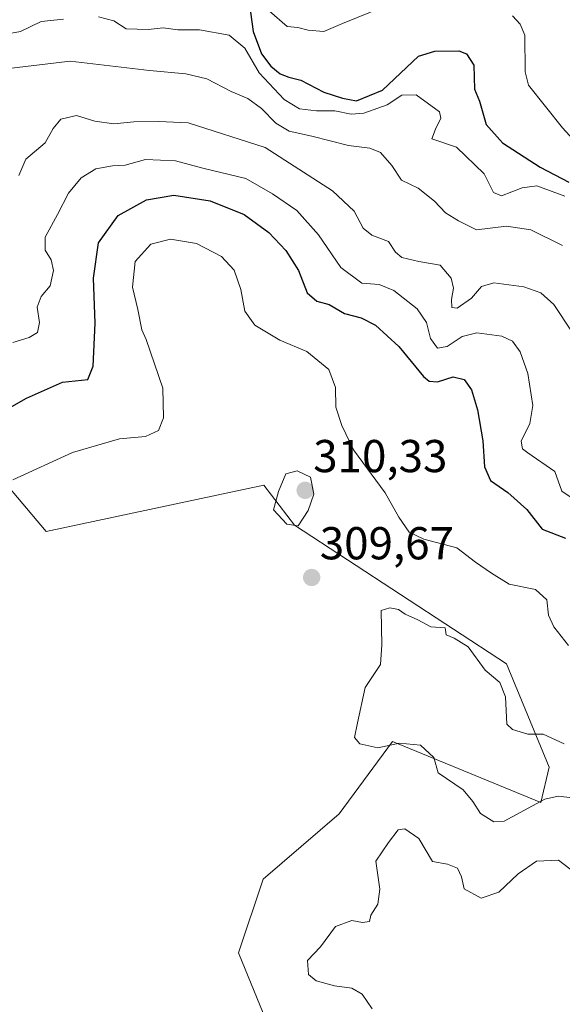
# Model space of a CAD drawing. Units: metres. Extents: x 629361 to 632854, y 4650967 to 4653343.
# Drawn here: x 631479 to 631597, y 4651593 to 4651807 of the extents above; entities that cross this region are included whole.
import ezdxf
from ezdxf.enums import TextEntityAlignment as Align

# ---------------------------------------------------------------- set-up
doc = ezdxf.new("R2010")
doc.units = ezdxf.units.M
doc.header["$MEASUREMENT"] = 0
for name, color, linetype, lineweight in [('Carátula', 7, 'Continuous', 5), ('Corriente natural lineal', 142, 'Continuous', 13), ('Cultivos herbáceos CxS', 92, 'Continuous', 0), ('Curva de nivel maestra', 36, 'Continuous', 30), ('Curva de nivel normal', 36, 'Continuous', 0), ('Punto de cota en terreno', 7, 'Continuous', 0), ('Rótulo de punto de cota en terreno', 19, 'Continuous', 0), ('Suelo desnudo', 252, 'Continuous', 0), ('Suelo desnudo CxS', 43, 'Continuous', 0)]:
    doc.layers.add(name, color=color, linetype=linetype, lineweight=lineweight)
doc.styles.add('Arial', font='txt', dxfattribs={"height": 0.2})

# ---------------------------------------------------------------- blocks, each defined once
blk = doc.blocks.new('*U153')
at = {"layer": 'Suelo desnudo CxS', "color": 43, "linetype": 'Continuous', "lineweight": 0}
blk.add_polyline3d([(631535.77, 4651581.84, 308.79), (631526.55, 4651604.5, 308.61), (631531.89, 4651620.52, 309.05), (631548.42, 4651634.71, 308.68), (631560.01, 4651650.4, 309.65), (631592.21, 4651637.19, 309.32), (631594.02, 4651644.84, 310.47), (631584.74, 4651667.31, 309.18), (631538.71, 4651697.44, 309.94), (631532.01, 4651706.16, 309.54), (631484.74, 4651696.09, 308.01), (631470.25, 4651713.14, 302.51)], dxfattribs=at)
blk = doc.blocks.new('*U156')
at = {"layer": 'Cultivos herbáceos CxS', "color": 92, "linetype": 'Continuous', "lineweight": 0}
blk.add_polyline3d([(631470.25, 4651713.14, 302.51), (631484.74, 4651696.09, 308.01), (631532.01, 4651706.16, 309.54), (631538.71, 4651697.44, 309.94), (631584.74, 4651667.31, 309.18), (631594.02, 4651644.84, 310.47), (631592.21, 4651637.19, 309.32), (631560.01, 4651650.4, 309.65), (631548.42, 4651634.71, 308.68), (631531.89, 4651620.52, 309.05), (631526.55, 4651604.5, 308.61), (631535.77, 4651581.84, 308.79)], dxfattribs=at)
blk = doc.blocks.new('*U170')
at = {"layer": 'Curva de nivel normal', "color": 36, "linetype": 'Continuous', "lineweight": 0}
blk.add_polyline3d([(631478.76, 4651773.4, 290), (631480.32, 4651776.96, 290), (631484.54, 4651780.49, 290), (631486.28, 4651783.62, 290), (631487.88, 4651785.63, 290), (631491.31, 4651786.42, 290), (631495.32, 4651785.21, 290), (631499.42, 4651784.66, 290), (631503.78, 4651785.07, 290), (631509.24, 4651785.14, 290), (631515.56, 4651784.86, 290), (631532.35, 4651779.5, 290), (631546.94, 4651770.09, 290), (631551.64, 4651765.65, 290), (631553.59, 4651761.93, 290), (631555.47, 4651760.47, 290), (631559.1, 4651759.1, 290), (631560.66, 4651756.74, 290), (631561.99, 4651755.56, 290), (631565.69, 4651754.75, 290), (631570.36, 4651753.94, 290), (631572.75, 4651751.1, 290), (631573.21, 4651748.92, 290), (631572.79, 4651746.47, 290), (631572.89, 4651744.72, 290), (631574.01, 4651744.55, 290), (631577.12, 4651746.75, 290), (631579.34, 4651749.32, 290), (631582.01, 4651750.11, 290), (631588.54, 4651749.21, 290), (631592.24, 4651747.92, 290), (631595.03, 4651745.37, 290), (631598.99, 4651739.36, 290)], dxfattribs=at)
blk = doc.blocks.new('*U171')
at = {"layer": 'Curva de nivel normal', "color": 36, "linetype": 'Continuous', "lineweight": 0}
blk.add_polyline3d([(631473.5, 4651796.3, 285), (631489.96, 4651798.22, 285), (631507.16, 4651796.25, 285), (631515.08, 4651795.51, 285), (631519.62, 4651794.4, 285), (631524.94, 4651791.69, 285), (631528.58, 4651790.12, 285), (631531.53, 4651787.93, 285), (631534.6, 4651784.78, 285), (631537.52, 4651783.06, 285), (631542.42, 4651781.96, 285), (631550.45, 4651779.96, 285), (631555.07, 4651779.36, 285), (631557.35, 4651778.41, 285), (631559.81, 4651775.61, 285), (631561.92, 4651772.41, 285), (631565.56, 4651770.68, 285), (631569.12, 4651767.82, 285), (631571.5, 4651765.27, 285), (631574.32, 4651763.58, 285), (631578.26, 4651761.59, 285), (631584.78, 4651762.39, 285), (631590.02, 4651761.61, 285), (631596.91, 4651758.23, 285)], dxfattribs=at)
blk = doc.blocks.new('*U175')
at = {"layer": 'Curva de nivel normal', "color": 36, "linetype": 'Continuous', "lineweight": 0}
blk.add_polyline3d([(631477.46, 4651737.16, 295), (631481.06, 4651738.22, 295), (631482.85, 4651739.27, 295), (631483.26, 4651741.45, 295), (631482.79, 4651744.79, 295), (631483.63, 4651747.12, 295), (631485.63, 4651749.45, 295), (631486.33, 4651752.79, 295), (631485.83, 4651755.12, 295), (631484.5, 4651757.18, 295), (631484.51, 4651760.02, 295), (631487.22, 4651764.96, 295), (631489.61, 4651769.59, 295), (631492.35, 4651772.9, 295), (631495.5, 4651774.89, 295), (631499.11, 4651775.54, 295), (631501.9, 4651775.67, 295), (631506.29, 4651776.9, 295), (631512.82, 4651776.59, 295), (631518.78, 4651774.99, 295), (631528.13, 4651772.78, 295), (631533.94, 4651769.44, 295), (631539.22, 4651765.8, 295), (631543.94, 4651760.5, 295), (631548.75, 4651753.4, 295), (631553.34, 4651750, 295), (631557.12, 4651749.69, 295), (631560.25, 4651748.43, 295), (631565.33, 4651744.45, 295), (631567.35, 4651741.45, 295), (631568.23, 4651738.01, 295), (631569.79, 4651735.91, 295), (631571.84, 4651736.25, 295), (631575.12, 4651738.45, 295), (631578.34, 4651739.21, 295), (631583.75, 4651738.48, 295), (631586.08, 4651737.42, 295), (631587.74, 4651735.08, 295), (631589.4, 4651730.4, 295), (631590.45, 4651723.46, 295), (631589.82, 4651719.5, 295), (631587.93, 4651715.67, 295), (631588.21, 4651714.03, 295), (631589.36, 4651713.17, 295), (631595.23, 4651709.06, 295), (631596.79, 4651704.85, 295), (631598.59, 4651703.6, 295)], dxfattribs=at)
blk = doc.blocks.new('*U177')
at = {"layer": 'Curva de nivel normal', "color": 36, "linetype": 'Continuous', "lineweight": 0}
for points in [[(631477.47, 4651707.3, 305), (631490.45, 4651713.24, 305), (631500.67, 4651716.19, 305), (631506.33, 4651716.72, 305), (631509.14, 4651718.01, 305), (631510.19, 4651720.78, 305), (631510.05, 4651727.22, 305), (631506.47, 4651737.8, 305), (631505.52, 4651739.86, 305), (631504.65, 4651744.32, 305), (631503.5, 4651749.17, 305), (631504.05, 4651754.72, 305), (631507.44, 4651758.46, 305), (631511.77, 4651759.55, 305), (631517.39, 4651758.61, 305), (631522.81, 4651755.83, 305), (631525.56, 4651752.83, 305), (631527, 4651748.62, 305), (631527.9, 4651743.93, 305), (631530.05, 4651740.86, 305), (631535.52, 4651737.66, 305), (631541.38, 4651735.19, 305), (631546.12, 4651731.28, 305), (631547.59, 4651727.36, 305), (631547.66, 4651723.05, 305), (631548.97, 4651719.08, 305), (631551.52, 4651713.79, 305), (631558.41, 4651704.46, 305), (631561.34, 4651699.18, 305), (631563.6, 4651695.9, 305), (631566.78, 4651694.42, 305), (631573.95, 4651692.48, 305), (631577.99, 4651689.41, 305), (631581.5, 4651686.98, 305), (631585.32, 4651684.63, 305), (631591.09, 4651683.44, 305), (631593.5, 4651681.18, 305), (631593.86, 4651677.87, 305), (631595.02, 4651675.37, 305), (631598.26, 4651671.28, 305)], [(631600.66, 4651621.07, 305), (631596.05, 4651624.67, 305), (631591.24, 4651624.4, 305), (631587.3, 4651621.66, 305), (631583.12, 4651617.72, 305), (631579.24, 4651616.42, 305), (631575.57, 4651618.39, 305), (631574.95, 4651621, 305), (631574.08, 4651622.94, 305), (631571.93, 4651623.81, 305), (631568.68, 4651624.36, 305), (631565.69, 4651629.37, 305), (631562.66, 4651631.44, 305), (631561.24, 4651631.22, 305), (631559.08, 4651628.49, 305), (631556.37, 4651624.41, 305), (631557.21, 4651618.33, 305), (631556.77, 4651615.08, 305), (631555.29, 4651612.71, 305), (631555.01, 4651611.32, 305), (631553.45, 4651611.09, 305), (631551.12, 4651611.52, 305), (631547.62, 4651610.26, 305), (631544.32, 4651605.8, 305), (631541.5, 4651602.83, 305), (631541.71, 4651599.84, 305), (631543.42, 4651598.43, 305), (631547.35, 4651597.34, 305), (631551.12, 4651596.84, 305), (631553.38, 4651595.56, 305), (631555.56, 4651592.37, 305)]]:
    blk.add_polyline3d(points, dxfattribs=at)
blk = doc.blocks.new('*U183')
at = {"layer": 'Curva de nivel normal', "color": 36, "linetype": 'Continuous', "lineweight": 0}
blk.add_polyline3d([(631533.29, 4651809.14, 270), (631537.12, 4651805.78, 270), (631539.42, 4651805.54, 270), (631541.66, 4651804.99, 270), (631545.09, 4651804.73, 270), (631549.12, 4651806.45, 270), (631558.26, 4651810.14, 270)], dxfattribs=at)
blk = doc.blocks.new('*U187')
at = {"layer": 'Curva de nivel normal', "color": 36, "linetype": 'Continuous', "lineweight": 0}
for points in [[(631422.14, 4651808.64, 280), (631422.68, 4651805.65, 280), (631423.65, 4651804.51, 280), (631431.46, 4651807.23, 280), (631439.7, 4651803.08, 280), (631443.99, 4651799.6, 280), (631445.76, 4651797.56, 280), (631445.66, 4651794.32, 280), (631444.21, 4651786.75, 280), (631444.34, 4651785.32, 280), (631448.23, 4651781.25, 280), (631449.5, 4651779.14, 280), (631451, 4651785.19, 280), (631452.66, 4651789.12, 280), (631453.56, 4651793.12, 280), (631456.48, 4651797.47, 280), (631463.81, 4651802.23, 280), (631472.79, 4651803.51, 280), (631479.17, 4651804.68, 280), (631483.64, 4651806.85, 280), (631488.5, 4651807.41, 280)], [(631496.12, 4651807.9, 280), (631499.45, 4651807, 280), (631502.12, 4651805.24, 280), (631506.89, 4651805.1, 280), (631510.15, 4651805.47, 280), (631513.32, 4651805.04, 280), (631518.06, 4651805.08, 280), (631524.52, 4651803.89, 280), (631527.88, 4651801.04, 280), (631531.03, 4651795.7, 280), (631536.44, 4651789.89, 280), (631539.75, 4651787.91, 280), (631543.45, 4651787.45, 280), (631547.45, 4651787.48, 280), (631551.03, 4651786.73, 280), (631553.76, 4651786.94, 280), (631558.81, 4651788.79, 280), (631562.04, 4651790.85, 280), (631565.16, 4651790.94, 280), (631570.23, 4651787.24, 280), (631570.49, 4651785.84, 280), (631569.34, 4651783.45, 280), (631568.51, 4651781.34, 280), (631573.92, 4651779.6, 280), (631579.87, 4651773.77, 280), (631581.96, 4651769.68, 280), (631583.64, 4651769.01, 280), (631588.14, 4651770.73, 280), (631591.32, 4651771.18, 280), (631597.4, 4651768.92, 280)]]:
    blk.add_polyline3d(points, dxfattribs=at)
blk = doc.blocks.new('*U191')
at = {"layer": 'Curva de nivel maestra', "color": 36, "linetype": 'Continuous', "lineweight": 30}
blk.add_polyline3d([(631472.6, 4651720.61, 300), (631480.46, 4651725.04, 300), (631488.28, 4651728.49, 300), (631493.78, 4651729.12, 300), (631494.96, 4651731.97, 300), (631495.38, 4651741.33, 300), (631495, 4651751.12, 300), (631496.09, 4651758.79, 300), (631500.37, 4651764.69, 300), (631506.56, 4651768.14, 300), (631512.47, 4651769.14, 300), (631520.37, 4651767.93, 300), (631527.74, 4651764.94, 300), (631533.13, 4651761.01, 300), (631536.77, 4651757.09, 300), (631539.55, 4651752.78, 300), (631541.47, 4651747.9, 300), (631543.56, 4651746.14, 300), (631546.22, 4651745.37, 300), (631549.52, 4651743.42, 300), (631553.16, 4651742.45, 300), (631556.32, 4651740.89, 300), (631561.35, 4651736.22, 300), (631566.74, 4651729.74, 300), (631567.92, 4651728.73, 300), (631569.78, 4651728.55, 300), (631573.16, 4651729.67, 300), (631575.59, 4651729.12, 300), (631577.18, 4651726.83, 300), (631578.44, 4651722.52, 300), (631579.59, 4651715.77, 300), (631579.98, 4651710.12, 300), (631581.25, 4651707.12, 300), (631585.06, 4651704.53, 300), (631589.15, 4651700.85, 300), (631592.52, 4651696.54, 300), (631597.6, 4651694.59, 300)], dxfattribs=at)
blk = doc.blocks.new('*U197')
at = {"layer": 'Curva de nivel maestra', "color": 36, "linetype": 'Continuous', "lineweight": 30}
blk.add_polyline3d([(631529.12, 4651808.9, 275), (631529.7, 4651804.7, 275), (631531.5, 4651799.83, 275), (631533.52, 4651797.19, 275), (631535.55, 4651795.47, 275), (631537.47, 4651794.76, 275), (631540.1, 4651794.15, 275), (631545.05, 4651791.54, 275), (631549.09, 4651790.22, 275), (631552.18, 4651789.6, 275), (631557.81, 4651791.96, 275), (631565.63, 4651799.3, 275), (631569.17, 4651800.39, 275), (631574.42, 4651800.52, 275), (631576.07, 4651799.86, 275), (631577.66, 4651797.35, 275), (631577.79, 4651792.17, 275), (631578.86, 4651789.54, 275), (631580.35, 4651784.5, 275), (631583.87, 4651780.47, 275), (631592.07, 4651775.22, 275), (631598.32, 4651771.99, 275)], dxfattribs=at)
blk = doc.blocks.new('5PATER')
at = {"layer": 'Carátula', "linetype": 'Continuous', "lineweight": 5}
h = blk.add_hatch(color=250, dxfattribs=at)
edge = h.paths.add_edge_path()
edge.add_ellipse((0, 0.01), major_axis=(-1.33, -1.34), ratio=0.999422, start_angle=0, end_angle=360)

msp = doc.modelspace()

# ---------------------------------------------------------------- linework, layer by layer
at = {"layer": 'Corriente natural lineal', "color": 142, "linetype": 'Continuous', "lineweight": 13}
msp.add_polyline3d([(631654.12, 4651745.69, 278.04), (631651.5, 4651747.27, 277.79), (631642.18, 4651758.52, 272.85), (631636.52, 4651764.04, 272.38), (631631.1, 4651766.93, 271.81), (631627.01, 4651768.16, 270.63), (631624.76, 4651767.8, 270.57), (631621.89, 4651768.15, 270.38), (631617.18, 4651770.55, 271.04), (631613.8, 4651771.11, 271.09), (631610.16, 4651772.45, 270.83), (631603.04, 4651777.09, 270.92), (631596.94, 4651783.74, 270.35), (631589.54, 4651793.04, 270.75), (631588.83, 4651795.92, 270.89), (631588.75, 4651803.89, 270.16), (631587.75, 4651806.26, 270.33), (631586.04, 4651808.12, 270.1)], dxfattribs=at)
at = {"layer": 'Cultivos herbáceos CxS', "color": 92, "linetype": 'Continuous', "lineweight": 0}
msp.add_polyline3d([(631571.33, 4651509.13, 301.41), (631569.25, 4651509.82, 301.51), (631569.25, 4651510.52, 301.48), (631558.04, 4651523.56, 302.27), (631542.75, 4651533.67, 304.25), (631531.86, 4651540.51, 305.71), (631521.61, 4651547.99, 306.96), (631543.81, 4651559.09, 308.6), (631535.77, 4651581.84, 308.79), (631526.55, 4651604.5, 308.61), (631531.89, 4651620.52, 309.05), (631548.42, 4651634.71, 308.68), (631560.01, 4651650.4, 309.65), (631592.21, 4651637.19, 309.32), (631594.02, 4651644.84, 310.47), (631584.74, 4651667.31, 309.18), (631538.71, 4651697.44, 309.94), (631532.01, 4651706.16, 309.54), (631484.74, 4651696.09, 308.01), (631470.25, 4651713.14, 302.51)], dxfattribs=at)
at = {"layer": 'Curva de nivel normal', "color": 36, "linetype": 'Continuous', "lineweight": 0}
for points in [[(631539.45, 4651697.31, 310), (631541.68, 4651700.61, 310), (631542.91, 4651704.16, 310), (631542.16, 4651707.83, 310), (631539.25, 4651709.24, 310), (631536.84, 4651708.62, 310), (631535.23, 4651704.76, 310), (631534.16, 4651700.77, 310), (631537.04, 4651697.62, 310), (631539.45, 4651697.31, 310)], [(631597.28, 4651649.96, 310), (631592.7, 4651652.05, 310), (631589.38, 4651652.06, 310), (631586.04, 4651653.01, 310), (631584.82, 4651654.23, 310), (631584.53, 4651660.16, 310), (631583.29, 4651663.25, 310), (631580.12, 4651665.96, 310), (631576.46, 4651671.01, 310), (631573.39, 4651672.9, 310), (631571.65, 4651673.62, 310), (631571.45, 4651675.13, 310), (631568.29, 4651675.37, 310), (631565.49, 4651676.84, 310), (631562.77, 4651678.13, 310), (631561.27, 4651679.1, 310), (631559.38, 4651679.5, 310), (631557.54, 4651678.89, 310), (631557.66, 4651671.46, 310), (631557.4, 4651667.13, 310), (631554.08, 4651662.13, 310), (631552.36, 4651654.46, 310), (631551.73, 4651651.27, 310), (631552.89, 4651649.9, 310), (631556.81, 4651649.05, 310), (631561.5, 4651650.1, 310), (631566.08, 4651649.66, 310), (631568.95, 4651646.96, 310), (631569.91, 4651643.59, 310), (631575.32, 4651639.94, 310), (631577.42, 4651637.43, 310), (631579.11, 4651634.82, 310), (631582.03, 4651633, 310), (631584.27, 4651633.12, 310), (631593.12, 4651637.87, 310), (631595.98, 4651638.54, 310), (631600.35, 4651638.03, 310)]]:
    msp.add_polyline3d(points, dxfattribs=at)
at = {"layer": 'Suelo desnudo', "color": 252, "linetype": 'Continuous', "lineweight": 0}
msp.add_polyline3d([(631571.33, 4651509.13, 301.41), (631569.25, 4651509.82, 301.51), (631569.25, 4651510.52, 301.48), (631558.04, 4651523.56, 302.27), (631542.75, 4651533.67, 304.25), (631531.86, 4651540.51, 305.71), (631521.61, 4651547.99, 306.96), (631543.81, 4651559.09, 308.6), (631535.77, 4651581.84, 308.79), (631526.55, 4651604.5, 308.61), (631531.89, 4651620.52, 309.05), (631548.42, 4651634.71, 308.68), (631560.01, 4651650.4, 309.65), (631592.21, 4651637.19, 309.32), (631594.02, 4651644.84, 310.47), (631584.74, 4651667.31, 309.18), (631538.71, 4651697.44, 309.94), (631532.01, 4651706.16, 309.54), (631484.74, 4651696.09, 308.01), (631470.25, 4651713.14, 302.51)], dxfattribs=at)

# ---------------------------------------------------------------- block references
at = {"layer": 'Cultivos herbáceos CxS', "color": 92, "linetype": 'Continuous', "lineweight": 0}
msp.add_blockref('*U156', (0, 0), dxfattribs=at)
at = {"layer": 'Curva de nivel maestra', "color": 36, "linetype": 'Continuous', "lineweight": 30}
for name in ['*U191', '*U197']:
    msp.add_blockref(name, (0, 0), dxfattribs=at)
at = {"layer": 'Curva de nivel normal', "color": 36, "linetype": 'Continuous', "lineweight": 0}
for name in ['*U177', '*U175', '*U170', '*U171', '*U187', '*U183']:
    msp.add_blockref(name, (0, 0), dxfattribs=at)
at = {"layer": 'Punto de cota en terreno', "linetype": 'Continuous', "lineweight": 0}
for p in [(631541, 4651705, 310.33), (631542.42, 4651686.06, 309.67)]:
    msp.add_blockref('5PATER', p, dxfattribs=at)
at = {"layer": 'Suelo desnudo CxS', "color": 43, "linetype": 'Continuous', "lineweight": 0}
msp.add_blockref('*U153', (0, 0), dxfattribs=at)

# ---------------------------------------------------------------- texts
at = {"layer": 'Rótulo de punto de cota en terreno', "color": 19, "linetype": 'Continuous', "lineweight": 0, "style": 'Arial'}
for s, p in [('310,33', (631542.76, 4651706.76)), ('309,67', (631544.18, 4651687.82))]:
    msp.add_text(s, height=7, dxfattribs=at).set_placement(p, align=Align.BOTTOM_LEFT)

doc.saveas('drawing.dxf')
